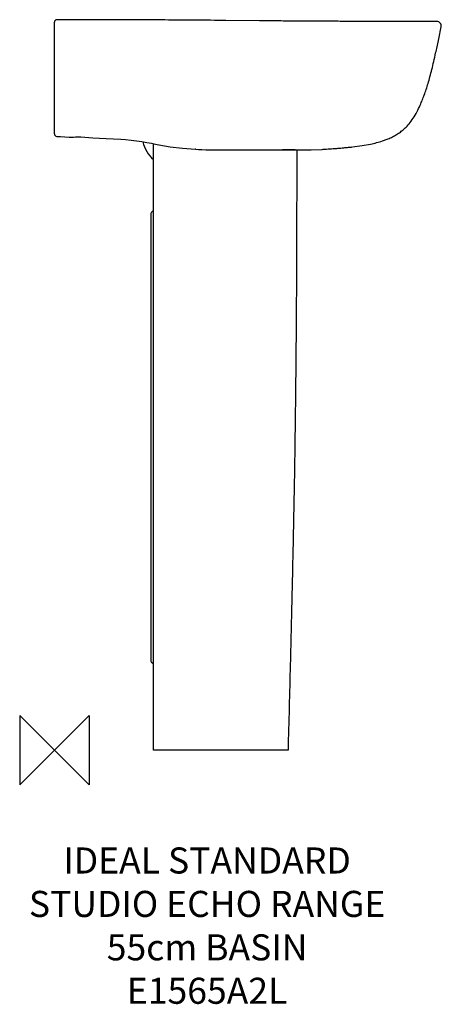
# Model space of a CAD drawing. Units: millimetres. Extents: x -40 to 445, y -293 to 841.
import ezdxf

# ---------------------------------------------------------------- set-up
doc = ezdxf.new("R2010")
doc.units = ezdxf.units.MM
for name, color, linetype in [('DETAIL', 2, 'Continuous'), ('ORIGIN', 6, 'Continuous'), ('Text', 7, 'Continuous')]:
    doc.layers.add(name, color=color, linetype=linetype)
doc.styles.add('Fastrack', font='simplex.shx')

# ---------------------------------------------------------------- blocks, each defined once
blk = doc.blocks.new('ORIGIN')
at = {"layer": 'ORIGIN'}
blk.add_lwpolyline([(-20, 20), (-20, -20), (20, 20), (20, -20)], close=True, dxfattribs=at)

msp = doc.modelspace()

# ---------------------------------------------------------------- linework, layer by layer
at = {"layer": 'DETAIL'}
for p, q in [((236, 839.7), (197.4, 840.1)), ((242.8, 839.7), (236, 839.7)), ((0, 709.4), (0, 838.2)), ((403.3, 715.9), (403.9, 716.4)), ((17.1, 705.8), (17.1, 705.8)), ((377.6, 701.4), (383.2, 703.4)), ((383.2, 703.4), (385.5, 704.4)), ((88.2, 702.4), (94.5, 701.6)), ((114, 0), (114, 698.2)), ((120.3, 696.9), (120.3, 696.9)), ((162.9, 691.8), (162.6, 691.8)), ((162.6, 691.8), (162.6, 691.8)), ((295.5, 691), (308.1, 691.7)), ((343.1, 694.6), (354.2, 696.1)), ((354.2, 696.1), (363.9, 697.8)), ((267.1, 691), (262.8, 691)), ((277.3, 691), (267.1, 691)), ((111, 617.2), (111, 103.3)), ((0.4, 0), (0, 0)), ((269, 0), (114, 0))]:
    msp.add_line(p, q, dxfattribs=at)
for points in [[(2.6, 706.7), (7.1, 706.4), (17.1, 705.8)], [(17.1, 705.8), (19.4, 705.7), (22, 705.8), (24.4, 706), (26.7, 706.2)], [(26.7, 706.2), (28.8, 706.2), (30.3, 706.1)], [(30.3, 706.1), (44.1, 705.1), (59.7, 704.2), (76.4, 703.3)], [(76.4, 703.3), (82, 703), (88.2, 702.4)], [(94.5, 701.6), (100.5, 700.6), (106.3, 699.7), (111.7, 698.7), (116.5, 697.7), (120.3, 696.9)], [(120.3, 696.9), (133.1, 694.7), (147.4, 693), (162.6, 691.8)], [(162.6, 691.8), (165.9, 691.6), (169.9, 691.4), (174.3, 691.2), (179, 691.1), (183.4, 691)], [(183.4, 691), (184.2, 691), (185.4, 691), (294.5, 691)]]:
    msp.add_lwpolyline(points, dxfattribs=at)
for centre, radius, start, end in [((2.8, 838.2), 2.75, 89.9959, 180), ((18.8, -16934.9), 17775.9, 89.42436, 89.65113), ((440.5, 833.9), 5, 348.5785, 90.0015), ((2.8, 709.4), 2.75, 180, 266.335), ((140.8, 709.6), 40, 193.2992, 227.8837), ((120.9, 699.8), 2.93, 257.7719, 261.8342), ((235.4, 1905.6), 1216.1, 273.4307, 273.6767), ((252.2, 1643.9), 953.8, 273.6779, 274.1284), ((267.3, 1431.8), 741.2, 274.1413, 274.5749), ((279.1, 1284.1), 593, 274.58, 275.224), ((289.9, 1164.7), 473.1, 275.2383, 275.9204), ((297.1, 1093.2), 401.3, 275.9402, 276.5737), ((267.1, 699.1), 8.11, 270.0035, 274.7319), ((294.5, 711), 20, 270, 273.0127), ((114, 617.2), 3, 117.0379, 179.9978), ((111.5, 622.1), 2.5, 297.0357, 0), ((114, 103.3), 3, 180.0022, 242.9621), ((111.5, 98.4), 2.5, 0, 62.9643)]:
    msp.add_arc(centre, radius, start, end, dxfattribs=at)
for points, knots in [([(127, 840.7), (118.5, 840.7), (95, 840.8), (53.6, 841), (20.7, 841), (2.8, 841)], [0, 0, 0, 0, 0.206153, 0.565905, 1, 1, 1, 1]), ([(440.5, 838.9), (432, 838.9), (424.3, 838.8), (413.7, 838.9), (402.9, 838.9), (391.6, 838.9), (378, 838.9), (362.4, 839), (345, 839.1), (326.5, 839.1), (307.4, 839.2), (287.9, 839.3), (268.4, 839.4), (255.4, 839.6), (248.9, 839.6)], [0, 0, 0, 0, 0.058004, 0.123785, 0.171475, 0.231719, 0.304849, 0.389463, 0.483194, 0.583206, 0.686672, 0.791166, 0.895641, 1, 1, 1, 1]), ([(439, 802.7), (440.1, 807.4), (442.3, 817.5), (444.3, 827.5), (445.4, 832.9)], [0, 0, 0, 0, 0.471586, 1, 1, 1, 1]), ([(421.3, 742.7), (422.1, 744.6), (423.7, 748.4), (426, 754.4), (428.2, 760.9), (430.3, 767.9), (432.5, 775.6), (434.7, 784), (436.9, 793.1), (438.3, 799.4), (439, 802.7)], [0, 0, 0, 0, 0.095665, 0.197449, 0.306602, 0.424381, 0.551866, 0.68973, 0.838731, 1, 1, 1, 1]), ([(403.9, 716.4), (405.2, 717.5), (408.7, 721.3), (413.3, 727.6), (417.6, 734.8), (420.1, 740), (421.3, 742.7)], [0, 0, 0, 0, 0.229402, 0.46877, 0.724127, 1, 1, 1, 1]), ([(385.5, 704.4), (387.2, 705.1), (390.5, 706.7), (395.1, 709.4), (399.4, 712.4), (402.1, 714.7), (403.3, 715.9)], [0, 0, 0, 0, 0.259572, 0.510327, 0.755878, 1, 1, 1, 1]), ([(363.9, 697.8), (366.3, 698.3), (370.9, 699.4), (375.4, 700.7), (377.6, 701.4)], [0, 0, 0, 0, 0.516895, 1, 1, 1, 1]), ([(208, 691), (208, 691), (208, 691), (208, 691), (208, 691)], [0, 0, 0, 0, 0.329626, 1, 1, 1, 1]), ([(279, 691), (279, 657.8), (278.9, 595), (278.5, 505.1), (277.8, 422.8), (276.8, 344.2), (275.4, 265.8), (273.6, 184), (271.5, 95), (269.9, 32.9), (269, 0)], [0, 0, 0, 0, 0.144331, 0.272566, 0.389991, 0.501894, 0.61356, 0.730276, 0.857328, 1, 1, 1, 1])]:
    msp.add_open_spline(points, degree=3, knots=knots, dxfattribs=at)
msp.add_open_spline([(248.9, 839.6), (246.9, 839.6), (244.9, 839.6), (242.8, 839.7)], degree=3, dxfattribs=at)

# ---------------------------------------------------------------- block references
at = {"layer": 'ORIGIN', "xscale": -2, "yscale": 2, "zscale": 2}
msp.add_blockref('ORIGIN', (0, 0), dxfattribs=at)

# ---------------------------------------------------------------- texts
at = {"layer": 'Text', "insert": (175.8, -112), "char_height": 30, "width": 2237.289, "attachment_point": 2, "style": 'Fastrack'}
msp.add_mtext('IDEAL STANDARD\\PSTUDIO ECHO RANGE\\P55cm BASIN\\PE1565A2L', dxfattribs=at)

doc.saveas('drawing.dxf')
